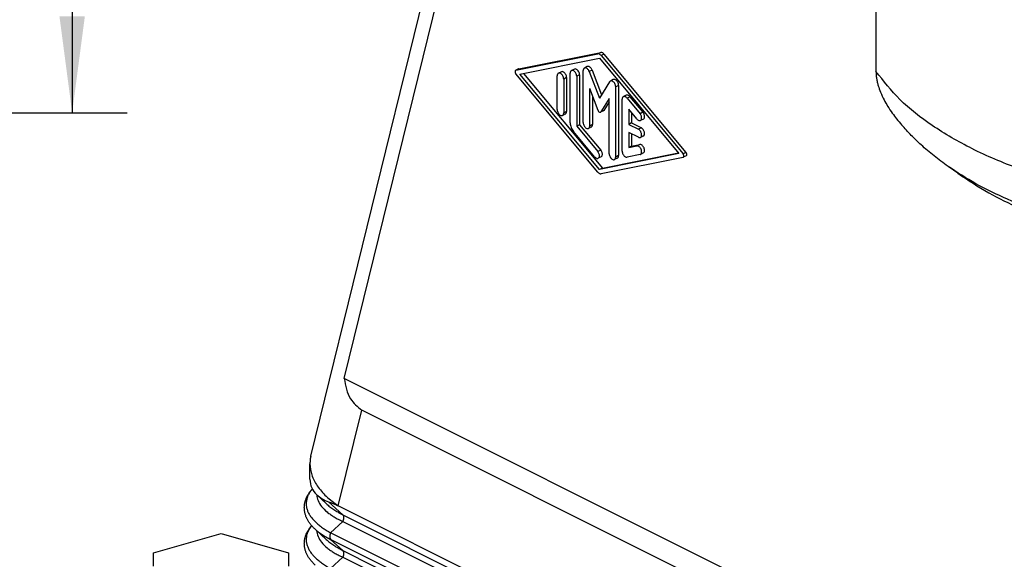
# Model space of a CAD drawing. Units: millimetres. Extents: x -1083 to -786, y 899 to 1109.
# Drawn here: x -885 to -849, y 1042 to 1062 of the extents above; entities that cross this region are included whole.
import ezdxf

# ---------------------------------------------------------------- set-up
doc = ezdxf.new("R2010")
doc.units = ezdxf.units.MM
doc.layers.add('1', color=7, linetype='Continuous')
doc.styles.add('CONVERTER_11', font='simplex.shx', dxfattribs={"width": 0.95})
doc.dimstyles.new('ME10_DIM_15', dxfattribs={"dimtxt": 7, "dimasz": 7, "dimexe": 4, "dimexo": 2, "dimgap": 3, "dimtad": 1, "dimdsep": 46, "dimtxsty": 'CONVERTER_11', "dimsah": 1, "dimcen": 0.09, "dimclrd": 7, "dimclre": 7, "dimclrt": 7, "dimadec": 0, "dimazin": 0, "dimtfac": 1, "dimtdec": 4, "dimtix": 1, "dimtmove": 0, "dimatfit": 3, "dimfxl": 1, "dimtolj": 1, "dimtzin": 0, "dimarcsym": 0})

# ---------------------------------------------------------------- blocks, each defined once
blk = doc.blocks.new('MGOE_24_50__2', base_point=(-1765.666, 2008.025))
at = {"color": 7, "linetype": 'Continuous'}
for p, q in [((-1748.442, 2092.014), (-1734.743, 2147.777)), ((-1746.02, 2097.635), (-1735.978, 2138.513)), ((-1707.468, 2124.258), (-1707.468, 2119.915)), ((-1733.58, 2119.994), (-1727.634, 2121.183)), ((-1733.368, 2120.1), (-1727.422, 2121.289)), ((-1727.422, 2121.289), (-1727.634, 2121.183)), ((-1727.189, 2121.172), (-1727.401, 2121.066)), ((-1727.401, 2121.066), (-1721.455, 2113.931)), ((-1727.189, 2121.172), (-1721.243, 2114.037)), ((-1733.285, 2119.721), (-1727.518, 2120.874)), ((-1727.518, 2120.874), (-1721.75, 2113.953)), ((-1733.384, 2120.094), (-1733.596, 2119.988)), ((-1733.368, 2120.1), (-1733.58, 2119.994)), ((-1727.634, 2112.608), (-1733.58, 2119.743)), ((-1727.518, 2112.8), (-1733.285, 2119.721)), ((-1733.027, 2119.772), (-1727.305, 2112.906)), ((-1730.28, 2119.883), (-1730.492, 2119.777)), ((-1729.637, 2116.176), (-1729.637, 2119.791)), ((-1729.338, 2120.077), (-1729.55, 2119.971)), ((-1728.954, 2119.662), (-1729.166, 2119.556)), ((-1728.954, 2119.662), (-1728.954, 2116.046)), ((-1728.695, 2116.197), (-1728.695, 2119.973)), ((-1728.396, 2120.259), (-1728.608, 2120.153)), ((-1728.043, 2120.004), (-1728.256, 2119.898)), ((-1728.256, 2119.898), (-1727.518, 2117.963)), ((-1728.043, 2120.004), (-1727.362, 2118.216)), ((-1730.579, 2117.139), (-1730.579, 2119.596)), ((-1729.896, 2119.467), (-1730.108, 2119.361)), ((-1730.108, 2119.361), (-1730.108, 2116.903)), ((-1729.896, 2119.467), (-1729.896, 2117.009)), ((-1729.166, 2119.556), (-1729.166, 2115.94)), ((-1726.78, 2119.16), (-1727.518, 2117.963)), ((-1726.512, 2119.318), (-1726.725, 2119.212)), ((-1728.224, 2115.961), (-1728.224, 2118.662)), ((-1727.62, 2117.077), (-1728.224, 2118.662)), ((-1726.128, 2118.902), (-1726.34, 2118.796)), ((-1726.34, 2113.701), (-1726.34, 2118.796)), ((-1726.128, 2118.902), (-1726.128, 2113.807)), ((-1728.012, 2118.105), (-1728.012, 2116.067)), ((-1726.811, 2117.955), (-1727.416, 2116.975)), ((-1726.811, 2117.717), (-1727.203, 2117.081)), ((-1726.811, 2113.936), (-1726.811, 2117.955)), ((-1725.869, 2114.125), (-1725.869, 2117.901)), ((-1725.571, 2118.187), (-1725.783, 2118.081)), ((-1725.304, 2118.08), (-1725.516, 2117.974)), ((-1725.516, 2117.974), (-1724.574, 2116.844)), ((-1725.304, 2118.08), (-1724.362, 2116.95)), ((-1729.982, 2116.829), (-1730.194, 2116.723)), ((-1729.896, 2117.009), (-1730.108, 2116.903)), ((-1727.231, 2117.055), (-1727.443, 2116.949)), ((-1727.203, 2117.081), (-1727.416, 2116.975)), ((-1725.398, 2117.169), (-1725.398, 2116.066)), ((-1724.81, 2116.462), (-1725.398, 2117.169)), ((-1725.186, 2116.914), (-1725.186, 2116.172)), ((-1724.362, 2116.95), (-1724.574, 2116.844)), ((-1728.012, 2116.067), (-1728.224, 2115.961)), ((-1725.186, 2116.172), (-1725.398, 2116.066)), ((-1725.398, 2116.066), (-1724.692, 2115.713)), ((-1725.186, 2116.172), (-1724.48, 2115.819)), ((-1724.331, 2116.461), (-1724.543, 2116.355)), ((-1727.871, 2113.722), (-1729.401, 2115.558)), ((-1728.954, 2116.046), (-1729.166, 2115.94)), ((-1729.166, 2115.94), (-1727.635, 2114.104)), ((-1728.954, 2116.046), (-1727.423, 2114.21)), ((-1728.098, 2115.887), (-1728.311, 2115.781)), ((-1724.692, 2115.136), (-1725.398, 2115.489)), ((-1725.398, 2115.489), (-1725.398, 2114.386)), ((-1725.186, 2115.383), (-1725.186, 2114.492)), ((-1724.48, 2115.819), (-1724.692, 2115.713)), ((-1724.331, 2115.232), (-1724.543, 2115.126)), ((-1727.423, 2114.21), (-1727.635, 2114.104)), ((-1721.75, 2113.953), (-1727.518, 2112.8)), ((-1727.305, 2112.906), (-1721.796, 2114.008)), ((-1725.398, 2114.386), (-1724.81, 2114.504)), ((-1725.186, 2114.492), (-1725.398, 2114.386)), ((-1725.186, 2114.492), (-1724.598, 2114.61)), ((-1724.598, 2114.61), (-1724.81, 2114.504)), ((-1724.331, 2114.004), (-1724.543, 2113.897)), ((-1721.243, 2114.037), (-1721.455, 2113.931)), ((-1727.392, 2113.721), (-1727.604, 2113.615)), ((-1721.455, 2113.68), (-1727.401, 2112.491)), ((-1726.215, 2113.627), (-1726.427, 2113.521)), ((-1726.128, 2113.807), (-1726.34, 2113.701)), ((-1724.574, 2113.887), (-1725.516, 2113.698)), ((-1721.227, 2113.792), (-1721.439, 2113.686)), ((-1727.305, 2112.906), (-1727.518, 2112.8)), ((-1701.539, 2112.53), (-1702.244, 2113.028)), ((-1650.75, 2050), (-1746.02, 2097.635)), ((-1746.459, 2088.417), (-1744.756, 2095.35)), ((-1652.721, 2049.333), (-1744.756, 2095.35)), ((-1748.509, 2090.333), (-1748.509, 2091.456)), ((-1747.331, 2088.566), (-1748.011, 2089.195)), ((-1746.131, 2087.761), (-1747.155, 2088.707)), ((-1746.459, 2088.407), (-1746.459, 2088.417)), ((-1651.018, 2040.687), (-1746.459, 2088.407)), ((-1746.131, 2087.761), (-1650.193, 2039.792)), ((-1747.011, 2086.456), (-1746.131, 2087.281)), ((-1746.131, 2087.281), (-1650.193, 2039.312)), ((-1759.853, 2084.989), (-1754.953, 2086.404)), ((-1754.953, 2086.404), (-1750.053, 2084.989)), ((-1747.331, 2085.968), (-1748.135, 2086.711)), ((-1650.205, 2038.053), (-1747.011, 2086.456)), ((-1746.131, 2085.163), (-1747.011, 2085.976)), ((-1650.205, 2037.573), (-1747.011, 2085.976)), ((-1759.853, 2084.025), (-1759.853, 2084.989)), ((-1750.053, 2084.989), (-1750.053, 2084.025)), ((-1747.011, 2083.858), (-1746.131, 2084.683)), ((-1746.131, 2085.163), (-1650.193, 2037.194)), ((-1746.131, 2084.683), (-1650.193, 2036.714))]:
    blk.add_line(p, q, dxfattribs=at)
for points, knots in [([(-1727.401, 2121.066), (-1727.419, 2121.086), (-1727.453, 2121.124), (-1727.514, 2121.164), (-1727.575, 2121.187), (-1727.615, 2121.185), (-1727.634, 2121.183)], [0, 0, 0, 0, 0.0798664, 0.1522937, 0.2161457, 0.272545, 0.272545, 0.272545, 0.272545]), ([(-1727.189, 2121.172), (-1727.207, 2121.192), (-1727.241, 2121.23), (-1727.302, 2121.27), (-1727.363, 2121.294), (-1727.403, 2121.291), (-1727.422, 2121.289)], [0, 0, 0, 0, 0.0798664, 0.1522937, 0.2161457, 0.272545, 0.272545, 0.272545, 0.272545]), ([(-1733.596, 2119.988), (-1733.606, 2119.981), (-1733.625, 2119.967), (-1733.639, 2119.929), (-1733.641, 2119.884), (-1733.631, 2119.835), (-1733.612, 2119.786), (-1733.591, 2119.757), (-1733.58, 2119.743)], [0, 0, 0, 0, 0.0335193, 0.0718135, 0.1166927, 0.1671501, 0.2205137, 0.2734075, 0.2734075, 0.2734075, 0.2734075]), ([(-1733.58, 2119.994), (-1733.583, 2119.993), (-1733.589, 2119.992), (-1733.594, 2119.989), (-1733.596, 2119.988)], [0, 0, 0, 0, 0.00854868, 0.01700231, 0.01700231, 0.01700231, 0.01700231]), ([(-1733.368, 2120.1), (-1733.371, 2120.099), (-1733.377, 2120.098), (-1733.382, 2120.095), (-1733.384, 2120.094)], [0, 0, 0, 0, 0.00854868, 0.01700231, 0.01700231, 0.01700231, 0.01700231]), ([(-1730.492, 2119.777), (-1730.505, 2119.768), (-1730.532, 2119.751), (-1730.559, 2119.708), (-1730.576, 2119.655), (-1730.578, 2119.617), (-1730.579, 2119.596)], [0, 0, 0, 0, 0.0455366, 0.0944507, 0.1489394, 0.2096976, 0.2096976, 0.2096976, 0.2096976]), ([(-1730.108, 2119.361), (-1730.111, 2119.399), (-1730.119, 2119.479), (-1730.167, 2119.591), (-1730.236, 2119.689), (-1730.319, 2119.759), (-1730.41, 2119.799), (-1730.466, 2119.784), (-1730.492, 2119.777)], [0, 0, 0, 0, 0.1152747, 0.2391534, 0.3610974, 0.4711788, 0.5637657, 0.6421586, 0.6421586, 0.6421586, 0.6421586]), ([(-1729.896, 2119.467), (-1729.899, 2119.506), (-1729.907, 2119.585), (-1729.955, 2119.697), (-1730.024, 2119.795), (-1730.107, 2119.865), (-1730.198, 2119.905), (-1730.254, 2119.89), (-1730.28, 2119.883)], [0, 0, 0, 0, 0.1152747, 0.2391534, 0.3610974, 0.4711788, 0.5637657, 0.6421586, 0.6421586, 0.6421586, 0.6421586]), ([(-1729.55, 2119.971), (-1729.563, 2119.963), (-1729.59, 2119.946), (-1729.617, 2119.902), (-1729.634, 2119.85), (-1729.636, 2119.811), (-1729.637, 2119.791)], [0, 0, 0, 0, 0.0455366, 0.0944507, 0.1489394, 0.2096976, 0.2096976, 0.2096976, 0.2096976]), ([(-1729.166, 2119.556), (-1729.169, 2119.594), (-1729.177, 2119.674), (-1729.225, 2119.786), (-1729.294, 2119.884), (-1729.377, 2119.954), (-1729.468, 2119.993), (-1729.524, 2119.978), (-1729.55, 2119.971)], [0, 0, 0, 0, 0.1152747, 0.2391534, 0.3610974, 0.4711788, 0.5637657, 0.6421586, 0.6421586, 0.6421586, 0.6421586]), ([(-1728.954, 2119.662), (-1728.957, 2119.7), (-1728.965, 2119.78), (-1729.013, 2119.892), (-1729.082, 2119.99), (-1729.165, 2120.06), (-1729.256, 2120.099), (-1729.312, 2120.084), (-1729.338, 2120.077)], [0, 0, 0, 0, 0.1152747, 0.2391534, 0.3610974, 0.4711788, 0.5637657, 0.6421586, 0.6421586, 0.6421586, 0.6421586]), ([(-1728.608, 2120.153), (-1728.621, 2120.145), (-1728.648, 2120.128), (-1728.675, 2120.085), (-1728.692, 2120.032), (-1728.694, 2119.994), (-1728.695, 2119.973)], [0, 0, 0, 0, 0.0455366, 0.0944507, 0.1489394, 0.2096976, 0.2096976, 0.2096976, 0.2096976]), ([(-1728.256, 2119.898), (-1728.268, 2119.927), (-1728.294, 2119.985), (-1728.349, 2120.059), (-1728.412, 2120.119), (-1728.48, 2120.157), (-1728.548, 2120.173), (-1728.589, 2120.16), (-1728.608, 2120.153)], [0, 0, 0, 0, 0.0957796, 0.1893844, 0.2763017, 0.353395, 0.4201055, 0.479766, 0.479766, 0.479766, 0.479766]), ([(-1728.043, 2120.004), (-1728.056, 2120.033), (-1728.082, 2120.091), (-1728.137, 2120.166), (-1728.2, 2120.225), (-1728.268, 2120.263), (-1728.336, 2120.279), (-1728.377, 2120.266), (-1728.396, 2120.259)], [0, 0, 0, 0, 0.0957796, 0.1893844, 0.2763017, 0.353395, 0.4201055, 0.479766, 0.479766, 0.479766, 0.479766]), ([(-1707.468, 2119.915), (-1707.466, 2119.837), (-1707.462, 2119.667), (-1707.428, 2119.405), (-1707.375, 2119.137), (-1707.286, 2118.803), (-1707.13, 2118.366), (-1706.898, 2117.871), (-1706.609, 2117.363), (-1706.305, 2116.905), (-1705.964, 2116.45), (-1705.728, 2116.171), (-1705.605, 2116.026)], [0, 0, 0, 0, 0.235406, 0.510092, 0.790793, 1.053624, 1.548147, 2.179306, 2.691689, 3.301317, 3.826064, 4.396315, 4.396315, 4.396315, 4.396315]), ([(-1689.302, 2110.832), (-1690.667, 2111.096), (-1693.323, 2111.609), (-1697.075, 2112.781), (-1700.444, 2114.199), (-1703.332, 2115.873), (-1705.739, 2117.719), (-1706.914, 2119.211), (-1707.468, 2119.915)], [0, 0, 0, 0, 4.168035, 8.10955, 11.769561, 15.108967, 18.110927, 20.789507, 20.789507, 20.789507, 20.789507]), ([(-1726.725, 2119.212), (-1726.735, 2119.205), (-1726.757, 2119.192), (-1726.772, 2119.171), (-1726.78, 2119.16)], [0, 0, 0, 0, 0.03715876, 0.07622126, 0.07622126, 0.07622126, 0.07622126]), ([(-1726.34, 2118.796), (-1726.344, 2118.834), (-1726.351, 2118.914), (-1726.4, 2119.026), (-1726.468, 2119.124), (-1726.551, 2119.194), (-1726.642, 2119.234), (-1726.699, 2119.218), (-1726.725, 2119.212)], [0, 0, 0, 0, 0.1152747, 0.2391534, 0.3610974, 0.4711788, 0.5637657, 0.6421586, 0.6421586, 0.6421586, 0.6421586]), ([(-1726.128, 2118.902), (-1726.132, 2118.94), (-1726.139, 2119.02), (-1726.188, 2119.132), (-1726.256, 2119.23), (-1726.339, 2119.3), (-1726.43, 2119.34), (-1726.487, 2119.325), (-1726.512, 2119.318)], [0, 0, 0, 0, 0.1152747, 0.2391534, 0.3610974, 0.4711788, 0.5637657, 0.6421586, 0.6421586, 0.6421586, 0.6421586]), ([(-1725.304, 2118.08), (-1725.325, 2118.103), (-1725.365, 2118.146), (-1725.435, 2118.188), (-1725.507, 2118.207), (-1725.55, 2118.194), (-1725.571, 2118.187)], [0, 0, 0, 0, 0.092312, 0.1742251, 0.2446907, 0.3071869, 0.3071869, 0.3071869, 0.3071869]), ([(-1725.783, 2118.081), (-1725.796, 2118.073), (-1725.822, 2118.056), (-1725.849, 2118.012), (-1725.866, 2117.96), (-1725.868, 2117.921), (-1725.869, 2117.901)], [0, 0, 0, 0, 0.0455366, 0.0944507, 0.1489394, 0.2096976, 0.2096976, 0.2096976, 0.2096976]), ([(-1725.516, 2117.974), (-1725.537, 2117.997), (-1725.577, 2118.04), (-1725.647, 2118.082), (-1725.72, 2118.101), (-1725.763, 2118.088), (-1725.783, 2118.081)], [0, 0, 0, 0, 0.092312, 0.1742251, 0.2446907, 0.3071869, 0.3071869, 0.3071869, 0.3071869]), ([(-1730.579, 2117.139), (-1730.575, 2117.1), (-1730.568, 2117.02), (-1730.519, 2116.908), (-1730.45, 2116.81), (-1730.368, 2116.74), (-1730.277, 2116.701), (-1730.22, 2116.716), (-1730.194, 2116.723)], [0, 0, 0, 0, 0.1152747, 0.2391534, 0.3610974, 0.4711788, 0.5637657, 0.6421586, 0.6421586, 0.6421586, 0.6421586]), ([(-1730.194, 2116.723), (-1730.181, 2116.731), (-1730.155, 2116.749), (-1730.128, 2116.792), (-1730.111, 2116.844), (-1730.109, 2116.883), (-1730.108, 2116.903)], [0, 0, 0, 0, 0.0455366, 0.0944507, 0.1489394, 0.2096976, 0.2096976, 0.2096976, 0.2096976]), ([(-1729.982, 2116.829), (-1729.969, 2116.837), (-1729.942, 2116.855), (-1729.916, 2116.898), (-1729.898, 2116.95), (-1729.897, 2116.989), (-1729.896, 2117.009)], [0, 0, 0, 0, 0.0455366, 0.0944507, 0.1489394, 0.2096976, 0.2096976, 0.2096976, 0.2096976]), ([(-1727.62, 2117.077), (-1727.609, 2117.055), (-1727.59, 2117.013), (-1727.544, 2116.967), (-1727.492, 2116.938), (-1727.458, 2116.946), (-1727.443, 2116.949)], [0, 0, 0, 0, 0.0714605, 0.1378876, 0.1934587, 0.2389143, 0.2389143, 0.2389143, 0.2389143]), ([(-1727.443, 2116.949), (-1727.438, 2116.953), (-1727.427, 2116.959), (-1727.419, 2116.97), (-1727.416, 2116.975)], [0, 0, 0, 0, 0.01857938, 0.03811063, 0.03811063, 0.03811063, 0.03811063]), ([(-1727.231, 2117.055), (-1727.226, 2117.059), (-1727.215, 2117.065), (-1727.207, 2117.076), (-1727.203, 2117.081)], [0, 0, 0, 0, 0.01857938, 0.03811063, 0.03811063, 0.03811063, 0.03811063]), ([(-1724.543, 2116.355), (-1724.525, 2116.369), (-1724.485, 2116.397), (-1724.458, 2116.474), (-1724.454, 2116.563), (-1724.473, 2116.661), (-1724.512, 2116.758), (-1724.554, 2116.816), (-1724.574, 2116.844)], [0, 0, 0, 0, 0.0668212, 0.1431292, 0.2325375, 0.3330694, 0.4394357, 0.5449383, 0.5449383, 0.5449383, 0.5449383]), ([(-1724.331, 2116.461), (-1724.313, 2116.475), (-1724.273, 2116.503), (-1724.246, 2116.58), (-1724.241, 2116.669), (-1724.261, 2116.767), (-1724.3, 2116.864), (-1724.341, 2116.922), (-1724.362, 2116.95)], [0, 0, 0, 0, 0.0668212, 0.1431292, 0.2325375, 0.3330694, 0.4394357, 0.5449383, 0.5449383, 0.5449383, 0.5449383]), ([(-1729.637, 2116.176), (-1729.633, 2116.123), (-1729.626, 2116.014), (-1729.577, 2115.853), (-1729.504, 2115.696), (-1729.435, 2115.604), (-1729.401, 2115.558)], [0, 0, 0, 0, 0.1581698, 0.327523, 0.5013878, 0.6724078, 0.6724078, 0.6724078, 0.6724078]), ([(-1728.695, 2116.197), (-1728.691, 2116.158), (-1728.684, 2116.078), (-1728.635, 2115.967), (-1728.567, 2115.868), (-1728.484, 2115.798), (-1728.393, 2115.759), (-1728.336, 2115.774), (-1728.311, 2115.781)], [0, 0, 0, 0, 0.1152747, 0.2391534, 0.3610974, 0.4711788, 0.5637657, 0.6421586, 0.6421586, 0.6421586, 0.6421586]), ([(-1728.098, 2115.887), (-1728.085, 2115.896), (-1728.059, 2115.913), (-1728.032, 2115.956), (-1728.015, 2116.008), (-1728.013, 2116.047), (-1728.012, 2116.067)], [0, 0, 0, 0, 0.0455366, 0.0944507, 0.1489394, 0.2096976, 0.2096976, 0.2096976, 0.2096976]), ([(-1724.81, 2116.462), (-1724.789, 2116.439), (-1724.749, 2116.396), (-1724.678, 2116.355), (-1724.606, 2116.335), (-1724.563, 2116.349), (-1724.543, 2116.355)], [0, 0, 0, 0, 0.092312, 0.1742251, 0.2446907, 0.3071869, 0.3071869, 0.3071869, 0.3071869]), ([(-1728.311, 2115.781), (-1728.298, 2115.79), (-1728.271, 2115.807), (-1728.244, 2115.85), (-1728.227, 2115.902), (-1728.225, 2115.941), (-1728.224, 2115.961)], [0, 0, 0, 0, 0.0455366, 0.0944507, 0.1489394, 0.2096976, 0.2096976, 0.2096976, 0.2096976]), ([(-1724.543, 2115.126), (-1724.526, 2115.139), (-1724.488, 2115.166), (-1724.46, 2115.237), (-1724.453, 2115.32), (-1724.468, 2115.413), (-1724.502, 2115.506), (-1724.553, 2115.592), (-1724.615, 2115.665), (-1724.667, 2115.697), (-1724.692, 2115.713)], [0, 0, 0, 0, 0.0635844, 0.1355071, 0.2192906, 0.313674, 0.4144124, 0.5158339, 0.6121254, 0.6985907, 0.6985907, 0.6985907, 0.6985907]), ([(-1724.331, 2115.232), (-1724.313, 2115.245), (-1724.276, 2115.272), (-1724.248, 2115.343), (-1724.241, 2115.426), (-1724.256, 2115.519), (-1724.29, 2115.613), (-1724.341, 2115.698), (-1724.403, 2115.771), (-1724.455, 2115.803), (-1724.48, 2115.819)], [0, 0, 0, 0, 0.0635844, 0.1355071, 0.2192906, 0.313674, 0.4144124, 0.5158339, 0.6121254, 0.6985907, 0.6985907, 0.6985907, 0.6985907]), ([(-1702.244, 2113.028), (-1702.584, 2113.276), (-1703.255, 2113.768), (-1704.139, 2114.526), (-1704.924, 2115.273), (-1705.376, 2115.773), (-1705.605, 2116.026)], [0, 0, 0, 0, 1.263742, 2.495047, 3.489831, 4.51465, 4.51465, 4.51465, 4.51465]), ([(-1724.692, 2115.136), (-1724.666, 2115.125), (-1724.617, 2115.104), (-1724.566, 2115.119), (-1724.543, 2115.126)], [0, 0, 0, 0, 0.0822675, 0.1534011, 0.1534011, 0.1534011, 0.1534011]), ([(-1727.604, 2113.615), (-1727.586, 2113.628), (-1727.546, 2113.657), (-1727.519, 2113.733), (-1727.515, 2113.822), (-1727.534, 2113.92), (-1727.573, 2114.018), (-1727.615, 2114.075), (-1727.635, 2114.104)], [0, 0, 0, 0, 0.0668212, 0.1431292, 0.2325375, 0.3330694, 0.4394357, 0.5449383, 0.5449383, 0.5449383, 0.5449383]), ([(-1727.392, 2113.721), (-1727.374, 2113.734), (-1727.334, 2113.763), (-1727.307, 2113.84), (-1727.303, 2113.928), (-1727.322, 2114.026), (-1727.361, 2114.124), (-1727.402, 2114.181), (-1727.423, 2114.21)], [0, 0, 0, 0, 0.0668212, 0.1431292, 0.2325375, 0.3330694, 0.4394357, 0.5449383, 0.5449383, 0.5449383, 0.5449383]), ([(-1726.811, 2113.936), (-1726.808, 2113.898), (-1726.8, 2113.818), (-1726.752, 2113.706), (-1726.683, 2113.608), (-1726.6, 2113.538), (-1726.509, 2113.498), (-1726.453, 2113.514), (-1726.427, 2113.521)], [0, 0, 0, 0, 0.1152747, 0.2391534, 0.3610974, 0.4711788, 0.5637657, 0.6421586, 0.6421586, 0.6421586, 0.6421586]), ([(-1725.869, 2114.125), (-1725.866, 2114.089), (-1725.86, 2114.015), (-1725.817, 2113.91), (-1725.757, 2113.815), (-1725.682, 2113.743), (-1725.599, 2113.696), (-1725.542, 2113.698), (-1725.516, 2113.698)], [0, 0, 0, 0, 0.1066665, 0.2213639, 0.3357293, 0.4414893, 0.5329151, 0.6098713, 0.6098713, 0.6098713, 0.6098713]), ([(-1724.543, 2113.897), (-1724.522, 2113.914), (-1724.477, 2113.949), (-1724.453, 2114.044), (-1724.459, 2114.151), (-1724.494, 2114.265), (-1724.555, 2114.369), (-1724.633, 2114.45), (-1724.72, 2114.505), (-1724.782, 2114.504), (-1724.81, 2114.504)], [0, 0, 0, 0, 0.077654, 0.1691747, 0.2779176, 0.3985379, 0.521442, 0.6363283, 0.7355229, 0.8180329, 0.8180329, 0.8180329, 0.8180329]), ([(-1724.331, 2114.004), (-1724.31, 2114.02), (-1724.264, 2114.055), (-1724.241, 2114.151), (-1724.247, 2114.257), (-1724.282, 2114.371), (-1724.343, 2114.475), (-1724.421, 2114.556), (-1724.508, 2114.611), (-1724.57, 2114.61), (-1724.598, 2114.61)], [0, 0, 0, 0, 0.077654, 0.1691747, 0.2779176, 0.3985379, 0.521442, 0.6363283, 0.7355229, 0.8180329, 0.8180329, 0.8180329, 0.8180329]), ([(-1721.439, 2113.686), (-1721.43, 2113.693), (-1721.41, 2113.707), (-1721.396, 2113.745), (-1721.394, 2113.79), (-1721.404, 2113.839), (-1721.423, 2113.888), (-1721.444, 2113.917), (-1721.455, 2113.931)], [0, 0, 0, 0, 0.033482, 0.0717335, 0.1165625, 0.1669636, 0.2202677, 0.2731026, 0.2731026, 0.2731026, 0.2731026]), ([(-1721.227, 2113.792), (-1721.217, 2113.799), (-1721.198, 2113.813), (-1721.184, 2113.851), (-1721.182, 2113.896), (-1721.192, 2113.945), (-1721.211, 2113.994), (-1721.232, 2114.023), (-1721.243, 2114.037)], [0, 0, 0, 0, 0.033482, 0.0717335, 0.1165625, 0.1669636, 0.2202677, 0.2731026, 0.2731026, 0.2731026, 0.2731026]), ([(-1727.871, 2113.722), (-1727.85, 2113.699), (-1727.81, 2113.656), (-1727.739, 2113.614), (-1727.667, 2113.595), (-1727.624, 2113.608), (-1727.604, 2113.615)], [0, 0, 0, 0, 0.092312, 0.1742251, 0.2446907, 0.3071869, 0.3071869, 0.3071869, 0.3071869]), ([(-1726.427, 2113.521), (-1726.414, 2113.529), (-1726.387, 2113.546), (-1726.36, 2113.589), (-1726.343, 2113.642), (-1726.341, 2113.68), (-1726.34, 2113.701)], [0, 0, 0, 0, 0.0455366, 0.0944507, 0.1489394, 0.2096976, 0.2096976, 0.2096976, 0.2096976]), ([(-1726.215, 2113.627), (-1726.202, 2113.635), (-1726.175, 2113.652), (-1726.148, 2113.695), (-1726.131, 2113.748), (-1726.129, 2113.786), (-1726.128, 2113.807)], [0, 0, 0, 0, 0.0455366, 0.0944507, 0.1489394, 0.2096976, 0.2096976, 0.2096976, 0.2096976]), ([(-1724.574, 2113.887), (-1724.569, 2113.888), (-1724.558, 2113.891), (-1724.548, 2113.895), (-1724.543, 2113.897)], [0, 0, 0, 0, 0.01665491, 0.03313326, 0.03313326, 0.03313326, 0.03313326]), ([(-1721.455, 2113.68), (-1721.452, 2113.681), (-1721.446, 2113.682), (-1721.441, 2113.685), (-1721.439, 2113.686)], [0, 0, 0, 0, 0.00853869, 0.01698244, 0.01698244, 0.01698244, 0.01698244]), ([(-1727.634, 2112.608), (-1727.616, 2112.588), (-1727.582, 2112.55), (-1727.521, 2112.51), (-1727.46, 2112.487), (-1727.42, 2112.489), (-1727.401, 2112.491)], [0, 0, 0, 0, 0.0798662, 0.1522931, 0.2161448, 0.2725439, 0.2725439, 0.2725439, 0.2725439]), ([(-1692.633, 2108.824), (-1693.558, 2109.085), (-1695.359, 2109.594), (-1697.898, 2110.587), (-1700.206, 2111.692), (-1701.582, 2112.594), (-1702.244, 2113.028)], [0, 0, 0, 0, 2.881934, 5.611358, 8.168712, 10.540865, 10.540865, 10.540865, 10.540865]), ([(-1701.539, 2112.53), (-1700.801, 2112.036), (-1699.374, 2111.082), (-1697.129, 2110), (-1694.895, 2109.214), (-1693.384, 2108.953), (-1692.633, 2108.824)], [0, 0, 0, 0, 2.661009, 5.144578, 7.455941, 9.737759, 9.737759, 9.737759, 9.737759]), ([(-1746.02, 2097.635), (-1745.927, 2097.112), (-1745.763, 2096.195), (-1745.058, 2095.604), (-1744.756, 2095.35)], [0, 0, 0, 0, 1.533573, 2.684914, 2.684914, 2.684914, 2.684914]), ([(-1748.509, 2091.456), (-1748.481, 2091.184), (-1748.422, 2090.614), (-1747.982, 2089.808), (-1747.329, 2089.046), (-1746.759, 2088.634), (-1746.459, 2088.417)], [0, 0, 0, 0, 0.814934, 1.703751, 2.697832, 3.806229, 3.806229, 3.806229, 3.806229]), ([(-1748.135, 2086.711), (-1748.194, 2086.768), (-1748.316, 2086.886), (-1748.452, 2087.046), (-1748.548, 2087.176), (-1748.611, 2087.27), (-1748.665, 2087.36), (-1748.715, 2087.454), (-1748.758, 2087.545), (-1748.8, 2087.645), (-1748.835, 2087.746), (-1748.865, 2087.854), (-1748.888, 2087.957), (-1748.904, 2088.064), (-1748.914, 2088.168), (-1748.917, 2088.277), (-1748.913, 2088.383), (-1748.903, 2088.491), (-1748.886, 2088.595), (-1748.864, 2088.693), (-1748.838, 2088.785), (-1748.808, 2088.874), (-1748.771, 2088.967), (-1748.729, 2089.058), (-1748.68, 2089.153), (-1748.626, 2089.246), (-1748.564, 2089.343), (-1748.494, 2089.44), (-1748.419, 2089.534), (-1748.367, 2089.594), (-1748.342, 2089.623)], [0, 0, 0, 0, 0.246982, 0.506961, 0.62816, 0.733574, 0.845575, 0.943137, 1.052356, 1.148301, 1.267563, 1.37158, 1.484741, 1.584354, 1.69719, 1.797496, 1.911398, 2.013424, 2.124971, 2.225613, 2.314431, 2.414031, 2.507266, 2.613969, 2.713628, 2.828069, 2.937021, 3.0596, 3.184475, 3.298711, 3.298711, 3.298711, 3.298711]), ([(-1748.341, 2089.621), (-1748.369, 2089.588), (-1748.424, 2089.522), (-1748.523, 2089.385), (-1748.628, 2089.21), (-1748.718, 2088.993), (-1748.773, 2088.768), (-1748.788, 2088.544), (-1748.764, 2088.311), (-1748.702, 2088.087), (-1748.6, 2087.858), (-1748.46, 2087.633), (-1748.285, 2087.414), (-1748.087, 2087.211), (-1747.859, 2087.011), (-1747.607, 2086.822), (-1747.319, 2086.631), (-1747.119, 2086.518), (-1747.011, 2086.456)], [0, 0, 0, 0, 0.130787, 0.257712, 0.506101, 0.742232, 0.959118, 1.197586, 1.412242, 1.66029, 1.889978, 2.164358, 2.451408, 2.729052, 3.014945, 3.35875, 3.675993, 4.04919, 4.04919, 4.04919, 4.04919]), ([(-1748.018, 2089.201), (-1748.009, 2089.128), (-1747.993, 2088.989), (-1747.896, 2088.698), (-1747.672, 2088.332), (-1747.337, 2088.008), (-1747.014, 2087.767), (-1746.741, 2087.593), (-1746.448, 2087.43), (-1746.238, 2087.331), (-1746.131, 2087.281)], [0, 0, 0, 0, 0.218731, 0.420972, 0.915015, 1.488224, 1.80981, 2.121261, 2.459609, 2.815793, 2.815793, 2.815793, 2.815793]), ([(-1748.011, 2089.195), (-1747.888, 2089.097), (-1747.629, 2088.89), (-1747.318, 2088.77), (-1747.155, 2088.707)], [0, 0, 0, 0, 0.4679218, 0.9905394, 0.9905394, 0.9905394, 0.9905394]), ([(-1747.331, 2088.566), (-1747.242, 2088.489), (-1747.069, 2088.338), (-1746.786, 2088.139), (-1746.476, 2087.945), (-1746.253, 2087.826), (-1746.131, 2087.761)], [0, 0, 0, 0, 0.351778, 0.689263, 1.035558, 1.449304, 1.449304, 1.449304, 1.449304]), ([(-1747.155, 2088.707), (-1747.043, 2088.665), (-1746.806, 2088.577), (-1746.579, 2088.466), (-1746.459, 2088.407)], [0, 0, 0, 0, 0.3569614, 0.75806, 0.75806, 0.75806, 0.75806]), ([(-1746.131, 2087.761), (-1746.129, 2087.758), (-1746.124, 2087.752), (-1746.118, 2087.742), (-1746.112, 2087.731), (-1746.106, 2087.72), (-1746.101, 2087.709), (-1746.096, 2087.696), (-1746.091, 2087.684), (-1746.087, 2087.671), (-1746.084, 2087.657), (-1746.08, 2087.643), (-1746.078, 2087.628), (-1746.075, 2087.614), (-1746.074, 2087.598), (-1746.072, 2087.583), (-1746.072, 2087.567), (-1746.071, 2087.55), (-1746.072, 2087.534), (-1746.072, 2087.517), (-1746.074, 2087.5), (-1746.075, 2087.483), (-1746.078, 2087.466), (-1746.08, 2087.449), (-1746.084, 2087.432), (-1746.087, 2087.414), (-1746.091, 2087.397), (-1746.096, 2087.38), (-1746.101, 2087.363), (-1746.106, 2087.346), (-1746.112, 2087.329), (-1746.118, 2087.313), (-1746.124, 2087.297), (-1746.129, 2087.286), (-1746.131, 2087.281)], [0, 0, 0, 0, 0.0114937, 0.0232812, 0.0353747, 0.0477851, 0.0605212, 0.0735898, 0.0869958, 0.1007415, 0.1148269, 0.1292495, 0.1440045, 0.1590843, 0.1744792, 0.1901769, 0.206163, 0.2224207, 0.2389316, 0.2556751, 0.2726292, 0.2897706, 0.3070744, 0.3245153, 0.3420667, 0.3597019, 0.3773938, 0.3951154, 0.4128395, 0.4305396, 0.4481898, 0.4657648, 0.4832401, 0.5005926, 0.5005926, 0.5005926, 0.5005926]), ([(-1748.135, 2084.113), (-1748.194, 2084.17), (-1748.316, 2084.288), (-1748.452, 2084.448), (-1748.548, 2084.578), (-1748.611, 2084.672), (-1748.665, 2084.762), (-1748.715, 2084.856), (-1748.758, 2084.947), (-1748.8, 2085.047), (-1748.835, 2085.148), (-1748.865, 2085.256), (-1748.888, 2085.359), (-1748.904, 2085.466), (-1748.914, 2085.57), (-1748.917, 2085.679), (-1748.913, 2085.784), (-1748.903, 2085.893), (-1748.886, 2085.997), (-1748.864, 2086.095), (-1748.838, 2086.187), (-1748.808, 2086.276), (-1748.771, 2086.369), (-1748.729, 2086.46), (-1748.68, 2086.555), (-1748.626, 2086.648), (-1748.564, 2086.745), (-1748.502, 2086.831), (-1748.442, 2086.908), (-1748.405, 2086.951), (-1748.388, 2086.972)], [0, 0, 0, 0, 0.246988, 0.506974, 0.628176, 0.733592, 0.845597, 0.94316, 1.052354, 1.148279, 1.267547, 1.371569, 1.484735, 1.584353, 1.697186, 1.79749, 1.91139, 2.013416, 2.124975, 2.225626, 2.314444, 2.414043, 2.507277, 2.613978, 2.713637, 2.828076, 2.937029, 3.059605, 3.146631, 3.228896, 3.228896, 3.228896, 3.228896]), ([(-1748.386, 2086.97), (-1748.456, 2086.876), (-1748.59, 2086.697), (-1748.715, 2086.415), (-1748.774, 2086.162), (-1748.788, 2085.929), (-1748.762, 2085.704), (-1748.696, 2085.472), (-1748.595, 2085.251), (-1748.457, 2085.031), (-1748.288, 2084.819), (-1748.083, 2084.608), (-1747.851, 2084.407), (-1747.588, 2084.211), (-1747.309, 2084.027), (-1747.109, 2083.914), (-1747.011, 2083.858)], [0, 0, 0, 0, 0.349573, 0.672194, 0.914487, 1.12755, 1.368077, 1.590249, 1.847868, 2.09431, 2.368039, 2.659009, 2.976647, 3.288705, 3.641089, 3.979143, 3.979143, 3.979143, 3.979143]), ([(-1748.135, 2086.711), (-1748.135, 2086.711), (-1748.135, 2086.711), (-1748.135, 2086.711), (-1748.135, 2086.711)], [0, 0, 0, 0, 0.00003298526, 0.00006597079, 0.00006597079, 0.00006597079, 0.00006597079]), ([(-1748.135, 2086.711), (-1748.061, 2086.647), (-1747.901, 2086.507), (-1747.626, 2086.316), (-1747.325, 2086.134), (-1747.114, 2086.028), (-1747.011, 2085.976)], [0, 0, 0, 0, 0.292202, 0.639857, 1.001502, 1.347925, 1.347925, 1.347925, 1.347925]), ([(-1748.018, 2086.603), (-1748.01, 2086.534), (-1747.994, 2086.394), (-1747.898, 2086.103), (-1747.672, 2085.734), (-1747.341, 2085.413), (-1747.019, 2085.172), (-1746.751, 2085.001), (-1746.454, 2084.835), (-1746.244, 2084.736), (-1746.131, 2084.683)], [0, 0, 0, 0, 0.207584, 0.420943, 0.914987, 1.488196, 1.793656, 2.121235, 2.439661, 2.815768, 2.815768, 2.815768, 2.815768]), ([(-1747.011, 2086.456), (-1747.013, 2086.451), (-1747.017, 2086.44), (-1747.024, 2086.424), (-1747.03, 2086.407), (-1747.035, 2086.391), (-1747.041, 2086.374), (-1747.046, 2086.357), (-1747.05, 2086.34), (-1747.054, 2086.322), (-1747.058, 2086.305), (-1747.061, 2086.288), (-1747.064, 2086.271), (-1747.066, 2086.254), (-1747.068, 2086.237), (-1747.069, 2086.22), (-1747.07, 2086.203), (-1747.07, 2086.186), (-1747.07, 2086.17), (-1747.069, 2086.154), (-1747.068, 2086.139), (-1747.066, 2086.123), (-1747.064, 2086.108), (-1747.061, 2086.094), (-1747.058, 2086.08), (-1747.054, 2086.066), (-1747.05, 2086.053), (-1747.046, 2086.04), (-1747.041, 2086.028), (-1747.035, 2086.017), (-1747.03, 2086.006), (-1747.024, 2085.995), (-1747.017, 2085.985), (-1747.013, 2085.979), (-1747.011, 2085.976)], [0, 0, 0, 0, 0.0173524, 0.0348278, 0.0524028, 0.0700529, 0.0877531, 0.1054772, 0.1231987, 0.1408907, 0.1585259, 0.1760773, 0.1935181, 0.210822, 0.2279633, 0.2449175, 0.261661, 0.2781719, 0.2944296, 0.3104157, 0.3261134, 0.3415083, 0.3565881, 0.3713431, 0.3857657, 0.3998511, 0.4135968, 0.4270027, 0.4400714, 0.4528075, 0.4652178, 0.4773114, 0.4890989, 0.5005926, 0.5005926, 0.5005926, 0.5005926]), ([(-1747.331, 2085.968), (-1747.242, 2085.891), (-1747.069, 2085.74), (-1746.78, 2085.537), (-1746.47, 2085.343), (-1746.246, 2085.224), (-1746.131, 2085.163)], [0, 0, 0, 0, 0.351778, 0.689263, 1.059224, 1.449304, 1.449304, 1.449304, 1.449304]), ([(-1746.131, 2085.163), (-1746.129, 2085.16), (-1746.124, 2085.154), (-1746.118, 2085.144), (-1746.112, 2085.133), (-1746.106, 2085.122), (-1746.101, 2085.11), (-1746.096, 2085.098), (-1746.091, 2085.086), (-1746.087, 2085.073), (-1746.084, 2085.059), (-1746.08, 2085.045), (-1746.078, 2085.03), (-1746.075, 2085.016), (-1746.074, 2085), (-1746.072, 2084.985), (-1746.072, 2084.969), (-1746.071, 2084.952), (-1746.072, 2084.936), (-1746.072, 2084.919), (-1746.074, 2084.902), (-1746.075, 2084.885), (-1746.078, 2084.868), (-1746.08, 2084.851), (-1746.084, 2084.834), (-1746.087, 2084.816), (-1746.091, 2084.799), (-1746.096, 2084.782), (-1746.101, 2084.765), (-1746.106, 2084.748), (-1746.112, 2084.731), (-1746.118, 2084.715), (-1746.124, 2084.699), (-1746.129, 2084.688), (-1746.131, 2084.683)], [0, 0, 0, 0, 0.0114937, 0.0232812, 0.0353747, 0.0477851, 0.0605212, 0.0735898, 0.0869958, 0.1007415, 0.1148269, 0.1292495, 0.1440045, 0.1590843, 0.1744792, 0.1901769, 0.206163, 0.2224207, 0.2389316, 0.2556751, 0.2726292, 0.2897706, 0.3070744, 0.3245153, 0.3420667, 0.3597019, 0.3773938, 0.3951154, 0.4128395, 0.4305396, 0.4481898, 0.4657648, 0.4832401, 0.5005926, 0.5005926, 0.5005926, 0.5005926])]:
    blk.add_open_spline(points, degree=3, knots=knots, dxfattribs=at)
for points in [[(-1748.442, 2092.014), (-1748.461, 2091.922), (-1748.501, 2091.738), (-1748.506, 2091.55), (-1748.509, 2091.456)], [(-1748.509, 2090.333), (-1748.488, 2090.117), (-1748.445, 2089.683), (-1748.156, 2089.358), (-1748.011, 2089.195)]]:
    blk.add_open_spline(points, degree=3, dxfattribs=at)
blk = doc.blocks.new('Assonometria1', base_point=(-1680, 2086.474))
blk.add_blockref('MGOE_24_50__2', (-1765.666, 2008.025))
blk = doc.blocks.new('*D18')
at = {"layer": '1', "color": 7, "linetype": 'Continuous'}
for p, q in [((-1826.35, 2143.919), (-1761.75, 2143.919)), ((-1765.75, 2143.919), (-1765.75, 2116.919)), ((-1826.35, 2116.919), (-1761.75, 2116.919))]:
    blk.add_line(p, q, dxfattribs=at)
at = {"layer": '1', "color": 7}
for points in [[(-1764.828, 2136.919), (-1766.672, 2136.919), (-1765.75, 2143.919)], [(-1766.672, 2123.919), (-1764.828, 2123.919), (-1765.75, 2116.919)]]:
    blk.add_solid(points, dxfattribs=at)
at = {"layer": '1', "color": 7, "insert": (-1768.75, 2125.169), "char_height": 7, "attachment_point": 7, "rotation": 90, "line_spacing_factor": 0.60024, "style": 'CONVERTER_11'}
blk.add_mtext('27', dxfattribs=at)
blk = doc.blocks.new('Inferiore1', base_point=(-1882, 2130.419))
at = {"layer": '1'}
dim = blk.add_linear_dim(base=(-1765.75, 2143.919), p1=(-1828.35, 2116.919), p2=(-1828.35, 2143.919), angle=90, dimstyle='ME10_DIM_15', dxfattribs=at)
dim.commit()
dim.dimension.update_dxf_attribs({"geometry": '*D18', "text_midpoint": (-1772.25, 2130.419), "text_rotation": 90})

msp = doc.modelspace()

# ---------------------------------------------------------------- block references
at = {"xscale": 0.5, "yscale": 0.5, "zscale": 0.5}
for name, p in [('Assonometria1', (-840, 1043.237)), ('Inferiore1', (-941, 1065.209))]:
    msp.add_blockref(name, p, dxfattribs=at)

doc.saveas('drawing.dxf')
